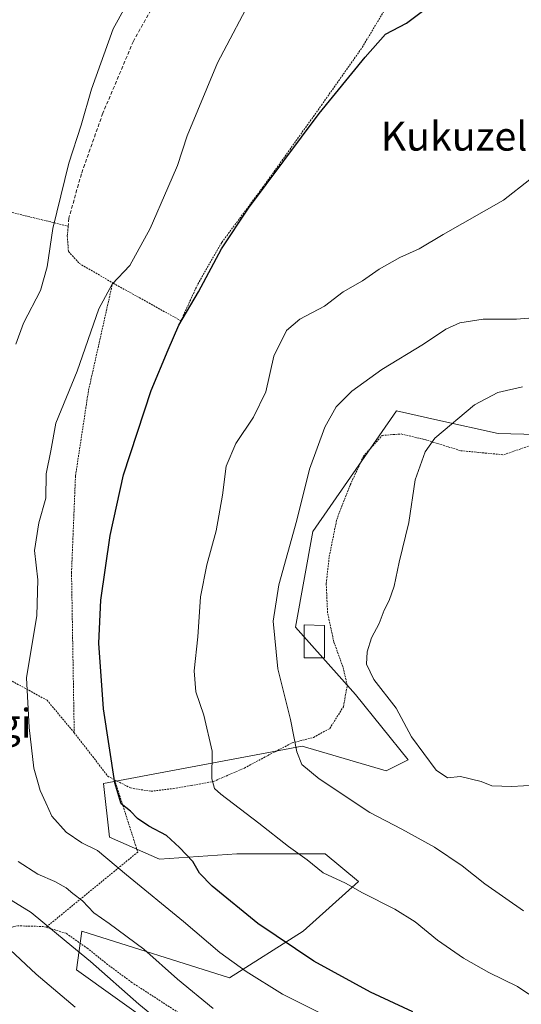
# Model space of a CAD drawing. Units: metres. Extents: x 613538 to 616970, y 4773332 to 4775703.
# Drawn here: x 615603 to 615742, y 4773738 to 4774011 of the extents above; entities that cross this region are included whole.
import ezdxf
from ezdxf.enums import TextEntityAlignment as Align

# ---------------------------------------------------------------- set-up
doc = ezdxf.new("R2010")
doc.units = ezdxf.units.M
doc.header["$MEASUREMENT"] = 0
doc.linetypes.add('TRAZOS', pattern=[0.75, 0.5, -0.25])
doc.linetypes.add('TRAZOSX2', pattern=[1.5, 1, -0.5])
for name, color, linetype, lineweight in [('Alambrada', 19, 'TRAZOS', 0), ('Arbolado forestal CxS', 92, 'Continuous', 0), ('Curva de nivel maestra', 36, 'Continuous', 30), ('Curva de nivel normal', 36, 'Continuous', 0), ('Edificación ligera', 1, 'Continuous', 0), ('Edificación ligera Cxs', 1, 'Continuous', 0), ('Muro lineal', 1, 'TRAZOSX2', 13), ('Prado CxS', 92, 'Continuous', 0), ('Texto cartográfico', 19, 'Continuous', 0)]:
    doc.layers.add(name, color=color, linetype=linetype, lineweight=lineweight)
doc.styles.add('Arial', font='txt', dxfattribs={"height": 0.2})

# ---------------------------------------------------------------- blocks, each defined once
blk = doc.blocks.new('*U150')
at = {"layer": 'Prado CxS', "color": 92, "linetype": 'Continuous', "lineweight": 0}
blk.add_polyline3d([(615753.1703, 4773895.8475, 417.4726), (615735.3787, 4773896.2493, 416.8639), (615718.6939, 4773899.9717, 415.3479), (615707.2031, 4773902.5355, 413.2008), (615684.0675, 4773869.1285, 411.3112), (615679.3031, 4773842.6031, 411.2432), (615695.8359, 4773824.0035, 413.71), (615710.4719, 4773805.8803, 413.7718), (615704.3449, 4773802.8169, 412.6329), (615681.0949, 4773809.6867, 410.5475), (615669.8263, 4773807.5549, 408.5159), (615626.1111, 4773799.2849, 399.6049), (615627.7609, 4773784.4377, 396.1852), (615641.5459, 4773778.3097, 397.781), (615662.9897, 4773779.8417, 402.2778), (615687.4957, 4773779.8417, 405.444), (615696.6867, 4773772.1839, 404.929), (615681.3693, 4773758.3985, 400.7695), (615660.9375, 4773745.4319, 392.6965), (615620.1029, 4773758.3989, 386.4596), (615618.5717, 4773747.6771, 382.86), (615640.0141, 4773732.3599, 383.7557)], dxfattribs=at)
blk = doc.blocks.new('*U160')
at = {"layer": 'Arbolado forestal CxS', "color": 92, "linetype": 'Continuous', "lineweight": 0}
blk.add_polyline3d([(615640.0141, 4773732.3599, 383.7557), (615618.5717, 4773747.6771, 382.86), (615620.1029, 4773758.3989, 386.4596), (615660.9375, 4773745.4319, 392.6965), (615681.3693, 4773758.3985, 400.7695), (615696.6867, 4773772.1839, 404.929), (615687.4957, 4773779.8417, 405.444), (615662.9897, 4773779.8417, 402.2778), (615641.5459, 4773778.3097, 397.781), (615627.7609, 4773784.4377, 396.1852), (615626.1111, 4773799.2849, 399.6049), (615669.8263, 4773807.5549, 408.5159), (615681.0949, 4773809.6867, 410.5475), (615704.3449, 4773802.8169, 412.6329), (615710.4719, 4773805.8803, 413.7718), (615695.8359, 4773824.0035, 413.71), (615679.3031, 4773842.6031, 411.2432), (615684.0675, 4773869.1285, 411.3112), (615707.2031, 4773902.5355, 413.2008), (615718.6939, 4773899.9717, 415.3479), (615735.3787, 4773896.2493, 416.8639), (615753.1703, 4773895.8475, 417.4726)], dxfattribs=at)
blk = doc.blocks.new('*U213')
at = {"layer": 'Curva de nivel normal', "color": 36, "linetype": 'Continuous', "lineweight": 0}
blk.add_polyline3d([(615744.13, 4773966.61, 405), (615736.89, 4773960.97, 405), (615720.18, 4773951.43, 405), (615713.55, 4773947.42, 405), (615708.12, 4773945.08, 405), (615702.45, 4773941.82, 405), (615697.79, 4773938.62, 405), (615692.45, 4773935.52, 405), (615687.33, 4773931.54, 405), (615680.46, 4773927.96, 405), (615676.74, 4773924.78, 405), (615673.28, 4773917.66, 405), (615671.03, 4773907.84, 405), (615667.65, 4773900.84, 405), (615662.73, 4773893.49, 405), (615660.08, 4773887.22, 405), (615659.08, 4773879.23, 405), (615657.32, 4773869.28, 405), (615654.68, 4773859.9, 405), (615652.98, 4773850.99, 405), (615652.23, 4773839.98, 405), (615651.16, 4773830.52, 405), (615651.65, 4773824.74, 405), (615653.83, 4773818.23, 405), (615656.19, 4773808.24, 405), (615656.08, 4773800.65, 405), (615656.81, 4773797.96, 405), (615658.53, 4773796.33, 405), (615669.14, 4773788.31, 405), (615677.32, 4773781.84, 405), (615682.48, 4773778.13, 405), (615686.89, 4773774.55, 405), (615693.13, 4773771.69, 405), (615697.83, 4773769.04, 405), (615706.78, 4773764.47, 405), (615712.43, 4773761, 405), (615718.57, 4773755.94, 405), (615725.82, 4773750.95, 405), (615732.79, 4773746.94, 405), (615740.8, 4773743.05, 405), (615743.88, 4773740.93, 405)], dxfattribs=at)
blk = doc.blocks.new('*U221')
at = {"layer": 'Curva de nivel normal', "color": 36, "linetype": 'Continuous', "lineweight": 0}
blk.add_polyline3d([(615742.39, 4773764.03, 410), (615731.73, 4773771.48, 410), (615725.45, 4773776.52, 410), (615717.79, 4773781.69, 410), (615708.76, 4773786.68, 410), (615699.83, 4773791.29, 410), (615685.77, 4773800.63, 410), (615681.01, 4773804.54, 410), (615679.59, 4773808.12, 410), (615677.84, 4773817.04, 410), (615674.37, 4773831.12, 410), (615673.08, 4773844.26, 410), (615674.64, 4773854.37, 410), (615679.64, 4773872.26, 410), (615683.1, 4773886.36, 410), (615687.35, 4773898.07, 410), (615690.48, 4773903.66, 410), (615694.87, 4773907.99, 410), (615703.15, 4773913.99, 410), (615714.7, 4773920.99, 410), (615720.9, 4773925.2, 410), (615724.76, 4773926.95, 410), (615731.26, 4773928, 410), (615740.46, 4773927.99, 410), (615743.89, 4773928.22, 410)], dxfattribs=at)
blk = doc.blocks.new('*U223')
at = {"layer": 'Curva de nivel normal', "color": 36, "linetype": 'Continuous', "lineweight": 0}
blk.add_polyline3d([(615618.19, 4773737.34, 380), (615607.45, 4773746.46, 380), (615600.2, 4773753.27, 380)], dxfattribs=at)
blk = doc.blocks.new('*U235')
at = {"layer": 'Curva de nivel normal', "color": 36, "linetype": 'Continuous', "lineweight": 0}
for points in [[(615656.46, 4773736.99, 390), (615646.58, 4773745.11, 390), (615637.2, 4773753.39, 390), (615627.68, 4773760.54, 390), (615623.36, 4773763.48, 390), (615620.21, 4773766.8, 390), (615617.59, 4773768.83, 390), (615615.76, 4773770.43, 390), (615612.56, 4773772.2, 390), (615607.88, 4773774.17, 390), (615602.45, 4773777.68, 390)], [(615601.82, 4773920.99, 390), (615603.95, 4773926.89, 390), (615608.61, 4773935.92, 390), (615610.48, 4773942.41, 390), (615612.05, 4773953.07, 390), (615616.44, 4773971.18, 390), (615619.84, 4773981.66, 390), (615622.72, 4773991.66, 390), (615628.78, 4774008.43, 390), (615635.88, 4774021.32, 390)]]:
    blk.add_polyline3d(points, dxfattribs=at)
blk = doc.blocks.new('*U237')
at = {"layer": 'Curva de nivel normal', "color": 36, "linetype": 'Continuous', "lineweight": 0}
blk.add_polyline3d([(615695.65, 4773730.86, 395), (615675.68, 4773740.93, 395), (615665.61, 4773747.24, 395), (615658.28, 4773752.48, 395), (615648.21, 4773761.08, 395), (615632.44, 4773773.98, 395), (615624.45, 4773780.77, 395), (615620.08, 4773782.9, 395), (615615.77, 4773785.79, 395), (615611.76, 4773790.29, 395), (615610.07, 4773793.93, 395), (615608.51, 4773797.34, 395), (615607.91, 4773799.65, 395), (615606.8, 4773803.56, 395), (615605.45, 4773814.87, 395), (615604.73, 4773828.6, 395), (615607.64, 4773845.84, 395), (615607.85, 4773855.72, 395), (615606.96, 4773863.86, 395), (615608.19, 4773871.49, 395), (615610.12, 4773878.35, 395), (615610.21, 4773885.08, 395), (615611.5, 4773891.45, 395), (615612.9, 4773899.1, 395), (615618.79, 4773913.53, 395), (615624.76, 4773930.78, 395), (615628.51, 4773937.62, 395), (615633.34, 4773942.83, 395), (615639.04, 4773953.04, 395), (615643.86, 4773964.3, 395), (615646.6, 4773970.51, 395), (615649.24, 4773978.79, 395), (615657.68, 4773998.99, 395), (615668.08, 4774018.83, 395)], dxfattribs=at)
blk = doc.blocks.new('*U252')
at = {"layer": 'Curva de nivel normal', "color": 36, "linetype": 'Continuous', "lineweight": 0}
blk.add_polyline3d([(615649, 4773727.49, 385), (615635.84, 4773738.15, 385), (615622.46, 4773750, 385), (615615.76, 4773755.51, 385), (615606.03, 4773763.54, 385), (615593.65, 4773771.17, 385)], dxfattribs=at)
blk = doc.blocks.new('*U257')
at = {"layer": 'Curva de nivel maestra', "color": 36, "linetype": 'Continuous', "lineweight": 30}
blk.add_polyline3d([(615711.8, 4773736.04, 400), (615700, 4773741.53, 400), (615684.32, 4773750.06, 400), (615668.81, 4773760.52, 400), (615656.21, 4773770.88, 400), (615652.67, 4773774.48, 400), (615650.79, 4773777.74, 400), (615647.08, 4773781.54, 400), (615643.55, 4773784.86, 400), (615638.61, 4773787.5, 400), (615635.5, 4773789.64, 400), (615633.51, 4773791.65, 400), (615631.01, 4773793.65, 400), (615629.17, 4773799.54, 400), (615626.04, 4773819.97, 400), (615624.78, 4773838.18, 400), (615625.37, 4773850.07, 400), (615627.95, 4773868.03, 400), (615631.62, 4773884.82, 400), (615639.3, 4773908.18, 400), (615643.96, 4773919.5, 400), (615646.96, 4773926.33, 400), (615652.39, 4773935.56, 400), (615658.78, 4773947.41, 400), (615666.26, 4773958.72, 400), (615685.8, 4773984.98, 400), (615698.57, 4774000.51, 400), (615704.22, 4774006.89, 400), (615709.98, 4774009.97, 400), (615719.21, 4774017.01, 400)], dxfattribs=at)

msp = doc.modelspace()

# ---------------------------------------------------------------- linework, layer by layer
at = {"layer": 'Alambrada', "color": 19, "linetype": 'TRAZOS', "lineweight": 0}
for points in [[(615628.6, 4773938.02, 394.67), (615628.78, 4773937.92, 394.72), (615647.52, 4773927.51, 399.84), (615652.19, 4773937.69, 399.29), (615658.85, 4773949.24, 399.3), (615670.24, 4773964.52, 399.51), (615686.46, 4773987.24, 399.51), (615697.71, 4774003.22, 398.97), (615709.83, 4774023.42, 399.13), (615691.28, 4774045.34, 395.17), (615679.42, 4774063.87, 391.86)], [(615560.69, 4773923.74, 382.14), (615577.36, 4773922.09, 386.03), (615581.81, 4773928.11, 386.61), (615583.01, 4773937.13, 386.73), (615583.85, 4773947.43, 385.76), (615584.14, 4773954.59, 385.49), (615584.58, 4773960.13, 384.95), (615586.19, 4773961.06, 385.38), (615616.28, 4773953.71, 391.99), (615616.05, 4773951.04, 391.93), (615616.37, 4773946.68, 391.96), (615619.37, 4773943.4, 392.36), (615628.6, 4773938.02, 394.67)], [(615628.6, 4773938.02, 394.67), (615621.89, 4773908.07, 396.54), (615618.31, 4773884.48, 397.05), (615617.21, 4773857.83, 397.95), (615617.96, 4773813.38, 398.16)], [(615629.14, 4773800.34, 399.99), (615633.55, 4773798.07, 400.87), (615639.23, 4773797.17, 401.83), (615645.47, 4773797.91, 402.85), (615650.32, 4773798.76, 403.86), (615656.57, 4773799.88, 404.86), (615665.1, 4773803.59, 407.36), (615671.62, 4773807.09, 408.02), (615678.32, 4773810.56, 409.74), (615684.26, 4773812.07, 411), (615688.76, 4773814.56, 411.84), (615692.53, 4773820.57, 412.85), (615693.6, 4773826.55, 413.27), (615692.37, 4773831.68, 413.18), (615689.89, 4773838.51, 412.74), (615688.14, 4773846.65, 412.34), (615687.76, 4773854.76, 411.83), (615688.62, 4773862.19, 411.72), (615690.67, 4773872.42, 411.37), (615694.43, 4773882.08, 411.56), (615698.1, 4773889.99, 411.82), (615703.25, 4773895.75, 412.22), (615708.53, 4773896.15, 413.26), (615715.13, 4773894.59, 414.57), (615725.03, 4773891.51, 415.92), (615736.94, 4773890.38, 416.88), (615747.43, 4773894.04, 416.88)], [(615617.96, 4773813.38, 398.16), (615610.44, 4773822.37, 396.54), (615600.59, 4773827.75, 394.16), (615591.26, 4773830.18, 392.03), (615583.29, 4773830.76, 390.46), (615576.44, 4773831.36, 388.09), (615566.26, 4773832.09, 385.32), (615553.09, 4773830.89, 381.3), (615550.92, 4773830.22, 380.76)], [(615617.96, 4773813.38, 398.16), (615623.06, 4773806.84, 399.16), (615627.23, 4773801.32, 399.59), (615629.14, 4773800.34, 399.99)], [(615629.14, 4773800.34, 399.99), (615635.57, 4773780.31, 397.05), (615610.17, 4773759.49, 384.63)], [(615610.17, 4773759.49, 384.63), (615609.49, 4773759.7, 384.48), (615602, 4773759.88, 382.51), (615592.42, 4773756.94, 378.71), (615583.73, 4773749.93, 372.95), (615573.19, 4773735.09, 365.53)], [(615649.98, 4773733.76, 387.38), (615633.96, 4773744.17, 386), (615627.21, 4773749.17, 386.04), (615621.71, 4773753.58, 385.96), (615615.71, 4773757.8, 385.79), (615610.17, 4773759.49, 384.63)]]:
    msp.add_polyline3d(points, dxfattribs=at)
at = {"layer": 'Arbolado forestal CxS', "color": 92, "linetype": 'Continuous', "lineweight": 0}
msp.add_polyline3d([(615640.01, 4773732.36, 383.76), (615618.57, 4773747.68, 382.86), (615620.1, 4773758.4, 386.46), (615660.94, 4773745.43, 392.7), (615681.37, 4773758.4, 400.77), (615696.69, 4773772.18, 404.93), (615687.5, 4773779.84, 405.44), (615662.99, 4773779.84, 402.28), (615641.55, 4773778.31, 397.78), (615627.76, 4773784.44, 396.19), (615626.11, 4773799.28, 399.6), (615669.83, 4773807.55, 408.52), (615681.09, 4773809.69, 410.55), (615704.34, 4773802.82, 412.63), (615710.47, 4773805.88, 413.77), (615695.84, 4773824, 413.71), (615679.3, 4773842.6, 411.24), (615684.07, 4773869.13, 411.31), (615707.2, 4773902.54, 413.2), (615718.69, 4773899.97, 415.35), (615735.38, 4773896.25, 416.86), (615753.17, 4773895.85, 417.47)], dxfattribs=at)
at = {"layer": 'Curva de nivel normal', "color": 36, "linetype": 'Continuous', "lineweight": 0}
msp.add_polyline3d([(615742.1, 4773909.18, 415), (615735.31, 4773907.63, 415), (615728.88, 4773904.26, 415), (615717.82, 4773895.03, 415), (615715.22, 4773891.24, 415), (615712.45, 4773883.42, 415), (615710.69, 4773871.62, 415), (615707.99, 4773860.66, 415), (615706.57, 4773853.99, 415), (615705.2, 4773849.99, 415), (615703.82, 4773847.32, 415), (615702.46, 4773843.65, 415), (615700.31, 4773839.65, 415), (615699.09, 4773835.76, 415), (615698.96, 4773832.36, 415), (615700.98, 4773828.17, 415), (615707.1, 4773820.18, 415), (615711.37, 4773812.26, 415), (615718.24, 4773803.03, 415), (615721.39, 4773800.92, 415), (615725, 4773801.27, 415), (615730.65, 4773799.82, 415), (615733.62, 4773798.66, 415), (615739.22, 4773798.5, 415), (615748.92, 4773799.02, 415)], dxfattribs=at)
at = {"layer": 'Edificación ligera', "color": 1, "linetype": 'Continuous', "lineweight": 0}
msp.add_polyline3d([(615687.26, 4773834.12, 412.13), (615681.62, 4773834.12, 411.12), (615681.62, 4773843.29, 411.02), (615687.26, 4773843.06, 412.2), (615687.26, 4773834.12, 412.13)], dxfattribs=at)
at = {"layer": 'Edificación ligera Cxs', "color": 1, "linetype": 'Continuous', "lineweight": 0}
msp.add_polyline3d([(615687.26, 4773834.12, 412.13), (615681.62, 4773834.12, 411.12), (615681.62, 4773843.29, 411.02), (615687.26, 4773843.06, 412.2), (615687.26, 4773834.12, 412.13)], close=True, dxfattribs=at)
at = {"layer": 'Muro lineal', "color": 1, "linetype": 'TRAZOSX2', "lineweight": 13}
msp.add_polyline3d([(615667.76, 4774053.54, 392.17), (615653.44, 4774034.92, 391.97), (615643.64, 4774021.41, 391.71), (615634.35, 4774004.97, 391.62), (615625.89, 4773985.01, 391.69), (615619.94, 4773968.2, 391.57), (615616.48, 4773955.92, 391.84), (615616.28, 4773953.71, 391.99)], dxfattribs=at)
at = {"layer": 'Prado CxS', "color": 92, "linetype": 'Continuous', "lineweight": 0}
msp.add_polyline3d([(615640.01, 4773732.36, 383.76), (615618.57, 4773747.68, 382.86), (615620.1, 4773758.4, 386.46), (615660.94, 4773745.43, 392.7), (615681.37, 4773758.4, 400.77), (615696.69, 4773772.18, 404.93), (615687.5, 4773779.84, 405.44), (615662.99, 4773779.84, 402.28), (615641.55, 4773778.31, 397.78), (615627.76, 4773784.44, 396.19), (615626.11, 4773799.28, 399.6), (615669.83, 4773807.55, 408.52), (615681.09, 4773809.69, 410.55), (615704.34, 4773802.82, 412.63), (615710.47, 4773805.88, 413.77), (615695.84, 4773824, 413.71), (615679.3, 4773842.6, 411.24), (615684.07, 4773869.13, 411.31), (615707.2, 4773902.54, 413.2), (615718.69, 4773899.97, 415.35), (615735.38, 4773896.25, 416.86), (615753.17, 4773895.85, 417.47)], dxfattribs=at)

# ---------------------------------------------------------------- block references
at = {"layer": 'Arbolado forestal CxS', "color": 92, "linetype": 'Continuous', "lineweight": 0}
msp.add_blockref('*U160', (0, 0), dxfattribs=at)
at = {"layer": 'Curva de nivel maestra', "color": 36, "linetype": 'Continuous', "lineweight": 30}
msp.add_blockref('*U257', (0, 0), dxfattribs=at)
at = {"layer": 'Curva de nivel normal', "color": 36, "linetype": 'Continuous', "lineweight": 0}
for name in ['*U213', '*U237', '*U235', '*U252', '*U223', '*U221']:
    msp.add_blockref(name, (0, 0), dxfattribs=at)
at = {"layer": 'Prado CxS', "color": 92, "linetype": 'Continuous', "lineweight": 0}
msp.add_blockref('*U150', (0, 0), dxfattribs=at)

# ---------------------------------------------------------------- texts
at = {"layer": 'Texto cartográfico', "color": 19, "linetype": 'Continuous', "lineweight": 0, "style": 'Arial'}
for s, p in [('Kukuzelai', (615727.75, 4773978.65)), ('Bildostegi', (615580.61, 4773816.01))]:
    msp.add_text(s, height=8, dxfattribs=at).set_placement(p, align=Align.MIDDLE_CENTER)

doc.saveas('drawing.dxf')
